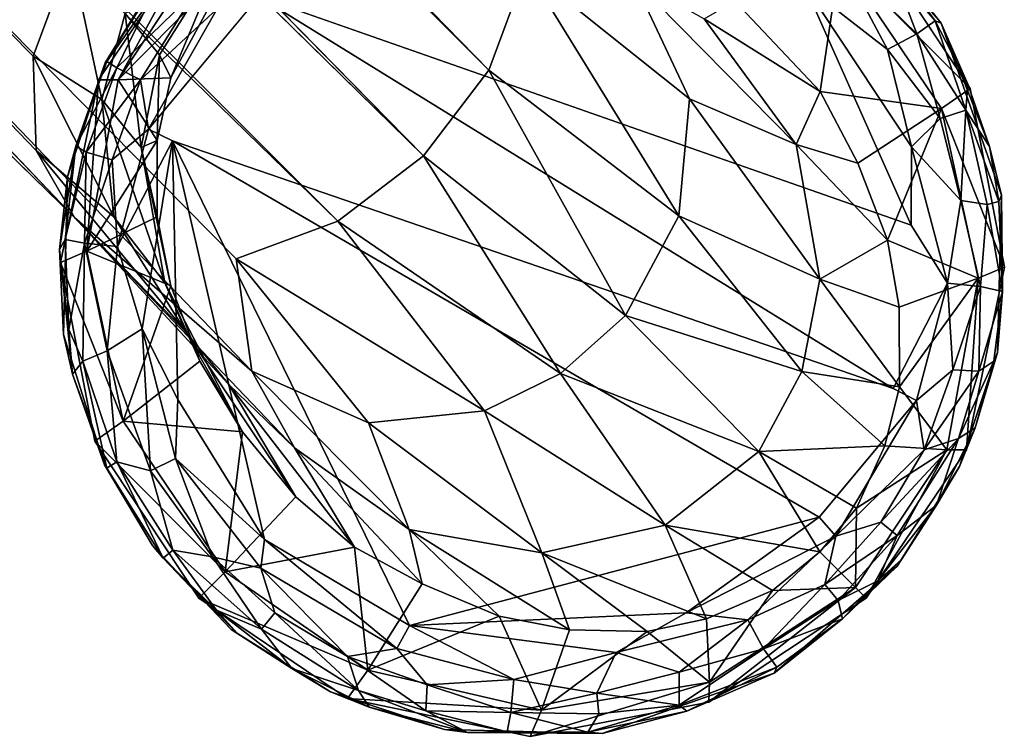
# Model space of a CAD drawing. Units: inches. Extents: x -9.9 to 10.4, y -11.6 to 11.6.
# Drawn here: x 8.7 to 9.8, y -9.8 to -9 of the extents above; entities that cross this region are included whole.
import ezdxf

# ---------------------------------------------------------------- set-up
doc = ezdxf.new("R2010")
doc.units = ezdxf.units.IN
doc.header["$MEASUREMENT"] = 0
doc.layers.add('SEAT-BASE', color=5, linetype='Continuous')
doc.layers.add('SEAT-GLIDES', color=5, linetype='Continuous')

msp = doc.modelspace()

# ---------------------------------------------------------------- linework, layer by layer
at = {"layer": 'SEAT-BASE'}
for points in [[(8.7735, -9.2093, 2.5703), (0.4791, -1.0976, 9.9809), (5.1088, -5.3606, 6.4994)], [(0.5071, -1.139, 9.7025), (0.4791, -1.0976, 9.9809), (8.7735, -9.2093, 2.5703)], [(0.6914, -1.3064, 9.3855), (0.5071, -1.139, 9.7025), (8.7735, -9.2093, 2.5703)], [(1.4027, -1.2416, 10.1913), (5.369, -5.1023, 6.5018), (9.2228, -9.0493, 2.9354)], [(9.2228, -9.0493, 2.9354), (9.1518, -9.1422, 2.963), (1.4027, -1.2416, 10.1913)], [(4.739, -4.9864, 5.5605), (0.6914, -1.3064, 9.3855), (8.7735, -9.2093, 2.5703)], [(9.1518, -9.1422, 2.963), (9.0589, -9.2132, 2.9354), (1.2516, -1.3943, 10.19)], [(5.1088, -5.3606, 6.4994), (1.2516, -1.3943, 10.19), (9.0589, -9.2132, 2.9354)], [(8.7735, -9.2093, 2.5703), (8.7319, -9.1364, 2.4258), (4.739, -4.9864, 5.5605)], [(8.7319, -9.1364, 2.4258), (8.7287, -9.0341, 2.2927), (4.739, -4.9864, 5.5605)], [(8.7287, -9.0341, 2.2927), (8.7696, -8.924, 2.2052), (4.739, -4.9864, 5.5605)], [(9.2637, -8.9391, 2.8479), (9.2228, -9.0493, 2.9354), (5.369, -5.1023, 6.5018)], [(9.0589, -9.2132, 2.9354), (8.9487, -9.2541, 2.8479), (5.1088, -5.3606, 6.4994)], [(8.9657, -9.376, 2.5812), (8.7735, -9.2093, 2.5703), (5.1088, -5.3606, 6.4994)], [(8.9487, -9.2541, 2.8479), (8.9657, -9.376, 2.5812), (5.1088, -5.3606, 6.4994)], [(8.7994, -9.0598, 0.2271), (8.9082, -8.8987, 0.2271), (8.8207, -9.0597, 0.9539)], [(8.9197, -8.9101, 0.9539), (8.8207, -9.0597, 0.9539), (8.9082, -8.8987, 0.2271)], [(9.6321, -8.8987, 0.2271), (9.7448, -9.0691, 0.2271), (9.6034, -8.9273, 0.9539)], [(8.8207, -9.0597, 0.9539), (8.9197, -8.9101, 0.9539), (8.9442, -8.9346, 1.7175)], [(8.7696, -8.924, 2.2052), (8.7287, -9.0341, 2.2927), (8.803, -9.081, 2.1757)], [(8.803, -9.081, 2.1757), (8.8282, -8.9876, 2.1303), (8.7696, -8.924, 2.2052)], [(8.8657, -9.0326, 2.0307), (8.9337, -8.9241, 2.016), (8.8282, -8.9876, 2.1303)], [(8.9337, -8.9241, 2.016), (8.8657, -9.0326, 2.0307), (8.878, -9.0577, 1.9104)], [(8.9442, -8.9346, 1.7175), (8.9337, -8.9241, 2.016), (8.878, -9.0577, 1.9104)], [(9.5823, -9.0724, 1.9435), (9.4897, -8.9745, 1.9661), (9.6034, -8.9273, 0.9539)], [(9.6034, -8.9273, 0.9539), (9.714, -9.091, 0.9538), (9.5823, -9.0724, 1.9435)], [(9.714, -9.091, 0.9538), (9.6034, -8.9273, 0.9539), (9.7448, -9.0691, 0.2271)], [(8.878, -9.0577, 1.9104), (8.8207, -9.0597, 0.9539), (8.9442, -8.9346, 1.7175)], [(9.2228, -9.0493, 2.9354), (9.2637, -8.9391, 2.8479), (9.4288, -9.2073, 2.6959)], [(9.4406, -9.0803, 2.6206), (9.4288, -9.2073, 2.6959), (9.2637, -8.9391, 2.8479)], [(9.2637, -8.9391, 2.8479), (9.3793, -8.9503, 2.5881), (9.4406, -9.0803, 2.6206)], [(9.3793, -8.9503, 2.5881), (9.5561, -9.1299, 2.3213), (9.4406, -9.0803, 2.6206)], [(9.4565, -8.9934, 2.3671), (9.5561, -9.1299, 2.3213), (9.3793, -8.9503, 2.5881)], [(9.4897, -8.9745, 1.9661), (9.5823, -9.0724, 1.9435), (9.4565, -8.9934, 2.3671)], [(8.803, -9.081, 2.1757), (8.8457, -9.1333, 2.0594), (8.8282, -8.9876, 2.1303)], [(8.8457, -9.1333, 2.0594), (8.8657, -9.0326, 2.0307), (8.8282, -8.9876, 2.1303)], [(9.4565, -8.9934, 2.3671), (9.5823, -9.0724, 1.9435), (9.5561, -9.1299, 2.3213)], [(8.8162, -9.2085, 2.2697), (8.803, -9.081, 2.1757), (8.7287, -9.0341, 2.2927)], [(8.7287, -9.0341, 2.2927), (8.7319, -9.1364, 2.4258), (8.8162, -9.2085, 2.2697)], [(8.8457, -9.1333, 2.0594), (8.8631, -9.1256, 1.9188), (8.8657, -9.0326, 2.0307)], [(8.8631, -9.1256, 1.9188), (8.878, -9.0577, 1.9104), (8.8657, -9.0326, 2.0307)], [(9.1518, -9.1422, 2.963), (9.2228, -9.0493, 2.9354), (9.3709, -9.3157, 2.7295)], [(9.4288, -9.2073, 2.6959), (9.3709, -9.3157, 2.7295), (9.2228, -9.0493, 2.9354)], [(8.7583, -9.2579, 0.2271), (8.7994, -9.0598, 0.2271), (8.7867, -9.2459, 0.9539)], [(8.7867, -9.2459, 0.9539), (8.8207, -9.0597, 0.9539), (8.8631, -9.1256, 1.9188)], [(8.8207, -9.0597, 0.9539), (8.7867, -9.2459, 0.9539), (8.7994, -9.0598, 0.2271)], [(8.8207, -9.0597, 0.9539), (8.878, -9.0577, 1.9104), (8.8631, -9.1256, 1.9188)], [(9.5823, -9.0724, 1.9435), (9.6229, -9.1502, 1.9949), (9.5561, -9.1299, 2.3213)], [(9.714, -9.091, 0.9538), (9.6229, -9.1502, 1.9949), (9.5823, -9.0724, 1.9435)], [(9.7448, -9.0691, 0.2271), (9.782, -9.2632, 0.2271), (9.714, -9.091, 0.9538)], [(8.8714, -9.28, 2.1194), (8.8457, -9.1333, 2.0594), (8.803, -9.081, 2.1757)], [(8.8162, -9.2085, 2.2697), (8.8714, -9.28, 2.1194), (8.803, -9.081, 2.1757)], [(9.4406, -9.0803, 2.6206), (9.5818, -9.2761, 2.3802), (9.4288, -9.2073, 2.6959)], [(9.5561, -9.1299, 2.3213), (9.5818, -9.2761, 2.3802), (9.4406, -9.0803, 2.6206)], [(9.6554, -9.2337, 2.0003), (9.6229, -9.1502, 1.9949), (9.714, -9.091, 0.9538)], [(9.714, -9.091, 0.9538), (9.7536, -9.2752, 0.9538), (9.6554, -9.2337, 2.0003)], [(9.7536, -9.2752, 0.9538), (9.714, -9.091, 0.9538), (9.782, -9.2632, 0.2271)], [(8.8631, -9.1256, 1.9188), (8.863, -9.2086, 1.9264), (8.7867, -9.2459, 0.9539)], [(8.863, -9.2086, 1.9264), (8.8631, -9.1256, 1.9188), (8.8457, -9.1333, 2.0594)], [(9.5561, -9.1299, 2.3213), (9.6554, -9.2337, 2.0003), (9.5818, -9.2761, 2.3802)], [(9.6229, -9.1502, 1.9949), (9.6554, -9.2337, 2.0003), (9.5561, -9.1299, 2.3213)], [(8.7319, -9.1364, 2.4258), (8.7735, -9.2093, 2.5703), (8.894, -9.3333, 2.2812)], [(8.894, -9.3333, 2.2812), (8.8162, -9.2085, 2.2697), (8.7319, -9.1364, 2.4258)], [(8.8714, -9.28, 2.1194), (8.8778, -9.2835, 1.9383), (8.8457, -9.1333, 2.0594)], [(8.8778, -9.2835, 1.9383), (8.863, -9.2086, 1.9264), (8.8457, -9.1333, 2.0594)], [(9.0589, -9.2132, 2.9354), (9.1518, -9.1422, 2.963), (9.3004, -9.3785, 2.7234)], [(9.1518, -9.1422, 2.963), (9.3709, -9.3157, 2.7295), (9.3004, -9.3785, 2.7234)], [(8.9407, -9.3904, 2.3406), (8.894, -9.3333, 2.2812), (8.7735, -9.2093, 2.5703)], [(8.7735, -9.2093, 2.5703), (8.9657, -9.376, 2.5812), (9.012, -9.4591, 2.3376)], [(9.012, -9.4591, 2.3376), (8.9407, -9.3904, 2.3406), (8.7735, -9.2093, 2.5703)], [(8.7867, -9.2459, 0.9539), (8.863, -9.2086, 1.9264), (8.8778, -9.2835, 1.9383)], [(8.894, -9.3333, 2.2812), (8.8714, -9.28, 2.1194), (8.8162, -9.2085, 2.2697)], [(8.9487, -9.2541, 2.8479), (9.0589, -9.2132, 2.9354), (9.2182, -9.4189, 2.6962)], [(9.3004, -9.3785, 2.7234), (9.2182, -9.4189, 2.6962), (9.0589, -9.2132, 2.9354)], [(9.4288, -9.2073, 2.6959), (9.5623, -9.3763, 2.4076), (9.3709, -9.3157, 2.7295)], [(9.5818, -9.2761, 2.3802), (9.5623, -9.3763, 2.4076), (9.4288, -9.2073, 2.6959)], [(9.6554, -9.2337, 2.0003), (9.6679, -9.3064, 2.0147), (9.5818, -9.2761, 2.3802)], [(9.7536, -9.2752, 0.9538), (9.6679, -9.3064, 2.0147), (9.6554, -9.2337, 2.0003)], [(8.7867, -9.2459, 0.9539), (8.8263, -9.4301, 0.9539), (8.7583, -9.2579, 0.2271)], [(8.8263, -9.4301, 0.9539), (8.7867, -9.2459, 0.9539), (8.8778, -9.2835, 1.9383)], [(8.7955, -9.452, 0.2271), (8.7583, -9.2579, 0.2271), (8.8263, -9.4301, 0.9539)], [(9.2182, -9.4189, 2.6962), (9.0924, -9.4321, 2.6204), (8.9487, -9.2541, 2.8479)], [(8.9657, -9.376, 2.5812), (8.9487, -9.2541, 2.8479), (9.0924, -9.4321, 2.6204)], [(9.782, -9.2632, 0.2271), (9.7409, -9.4613, 0.2271), (9.7536, -9.2752, 0.9538)], [(8.9094, -9.3652, 1.9452), (8.8778, -9.2835, 1.9383), (8.8714, -9.28, 2.1194)], [(8.894, -9.3333, 2.2812), (8.9557, -9.4418, 1.9579), (8.8714, -9.28, 2.1194)], [(8.9557, -9.4418, 1.9579), (8.9094, -9.3652, 1.9452), (8.8714, -9.28, 2.1194)], [(9.5818, -9.2761, 2.3802), (9.6683, -9.3929, 2.0151), (9.5623, -9.3763, 2.4076)], [(9.6679, -9.3064, 2.0147), (9.6683, -9.3929, 2.0151), (9.5818, -9.2761, 2.3802)], [(9.6683, -9.3929, 2.0151), (9.6679, -9.3064, 2.0147), (9.7536, -9.2752, 0.9538)], [(9.7536, -9.2752, 0.9538), (9.7196, -9.4614, 0.9538), (9.6683, -9.3929, 2.0151)], [(9.7196, -9.4614, 0.9538), (9.7536, -9.2752, 0.9538), (9.7409, -9.4613, 0.2271)], [(8.8778, -9.2835, 1.9383), (8.9094, -9.3652, 1.9452), (8.8263, -9.4301, 0.9539)], [(9.3709, -9.3157, 2.7295), (9.5156, -9.4633, 2.4227), (9.3004, -9.3785, 2.7234)], [(9.5623, -9.3763, 2.4076), (9.5156, -9.4633, 2.4227), (9.3709, -9.3157, 2.7295)], [(9.0135, -9.5123, 1.947), (8.9557, -9.4418, 1.9579), (8.894, -9.3333, 2.2812)], [(8.9407, -9.3904, 2.3406), (9.0135, -9.5123, 1.947), (8.894, -9.3333, 2.2812)], [(8.8263, -9.4301, 0.9539), (8.9094, -9.3652, 1.9452), (8.9557, -9.4418, 1.9579)], [(8.9657, -9.376, 2.5812), (9.1365, -9.548, 2.3084), (9.012, -9.4591, 2.3376)], [(9.0924, -9.4321, 2.6204), (9.1365, -9.548, 2.3084), (8.9657, -9.376, 2.5812)], [(9.5623, -9.3763, 2.4076), (9.6524, -9.457, 2.0252), (9.5156, -9.4633, 2.4227)], [(9.6683, -9.3929, 2.0151), (9.6524, -9.457, 2.0252), (9.5623, -9.3763, 2.4076)], [(9.3004, -9.3785, 2.7234), (9.4141, -9.543, 2.4144), (9.2182, -9.4189, 2.6962)], [(9.5156, -9.4633, 2.4227), (9.4141, -9.543, 2.4144), (9.3004, -9.3785, 2.7234)], [(9.012, -9.4591, 2.3376), (9.0772, -9.5671, 1.9557), (8.9407, -9.3904, 2.3406)], [(9.0772, -9.5671, 1.9557), (9.0135, -9.5123, 1.947), (8.9407, -9.3904, 2.3406)], [(9.7196, -9.4614, 0.9538), (9.6524, -9.457, 2.0252), (9.6683, -9.3929, 2.0151)], [(9.2182, -9.4189, 2.6962), (9.2804, -9.5732, 2.3756), (9.0924, -9.4321, 2.6204)], [(9.4141, -9.543, 2.4144), (9.2804, -9.5732, 2.3756), (9.2182, -9.4189, 2.6962)], [(8.8263, -9.4301, 0.9539), (8.9369, -9.5938, 0.9539), (8.7955, -9.452, 0.2271)], [(8.9369, -9.5938, 0.9539), (8.8263, -9.4301, 0.9539), (8.9557, -9.4418, 1.9579)], [(9.2804, -9.5732, 2.3756), (9.1365, -9.548, 2.3084), (9.0924, -9.4321, 2.6204)], [(8.9557, -9.4418, 1.9579), (9.0135, -9.5123, 1.947), (8.9369, -9.5938, 0.9539)], [(8.9082, -9.6225, 0.2271), (8.7955, -9.452, 0.2271), (8.9369, -9.5938, 0.9539)], [(9.1504, -9.6069, 2.0043), (9.0772, -9.5671, 1.9557), (9.012, -9.4591, 2.3376)], [(9.1365, -9.548, 2.3084), (9.1504, -9.6069, 2.0043), (9.012, -9.4591, 2.3376)], [(9.6524, -9.457, 2.0252), (9.6218, -9.5246, 2.022), (9.5156, -9.4633, 2.4227)], [(9.7196, -9.4614, 0.9538), (9.6206, -9.611, 0.9538), (9.6218, -9.5246, 2.022)], [(9.6321, -9.6225, 0.2271), (9.6206, -9.611, 0.9538), (9.7196, -9.4614, 0.9538)], [(9.6218, -9.5246, 2.022), (9.6524, -9.457, 2.0252), (9.7196, -9.4614, 0.9538)], [(9.7409, -9.4613, 0.2271), (9.6321, -9.6225, 0.2271), (9.7196, -9.4614, 0.9538)], [(9.5156, -9.4633, 2.4227), (9.5817, -9.5721, 2.0291), (9.4141, -9.543, 2.4144)], [(9.6218, -9.5246, 2.022), (9.5817, -9.5721, 2.0291), (9.5156, -9.4633, 2.4227)], [(8.9369, -9.5938, 0.9539), (9.0135, -9.5123, 1.947), (9.0772, -9.5671, 1.9557)], [(9.6206, -9.611, 0.9538), (9.5817, -9.5721, 2.0291), (9.6218, -9.5246, 2.022)], [(9.4141, -9.543, 2.4144), (9.4589, -9.6447, 2.0272), (9.2804, -9.5732, 2.3756)], [(9.5305, -9.6142, 2.0235), (9.4589, -9.6447, 2.0272), (9.4141, -9.543, 2.4144)], [(9.5817, -9.5721, 2.0291), (9.5305, -9.6142, 2.0235), (9.4141, -9.543, 2.4144)], [(9.2804, -9.5732, 2.3756), (9.3104, -9.6567, 2.0197), (9.1365, -9.548, 2.3084)], [(9.234, -9.642, 2.0062), (9.1504, -9.6069, 2.0043), (9.1365, -9.548, 2.3084)], [(9.3104, -9.6567, 2.0197), (9.234, -9.642, 2.0062), (9.1365, -9.548, 2.3084)], [(9.0917, -9.7005, 0.9538), (8.9369, -9.5938, 0.9539), (9.0772, -9.5671, 1.9557)], [(9.0772, -9.5671, 1.9557), (9.1504, -9.6069, 2.0043), (9.0917, -9.7005, 0.9538)], [(9.3944, -9.6587, 2.0199), (9.3104, -9.6567, 2.0197), (9.2804, -9.5732, 2.3756)], [(9.4589, -9.6447, 2.0272), (9.3944, -9.6587, 2.0199), (9.2804, -9.5732, 2.3756)], [(9.5305, -9.6142, 2.0235), (9.5817, -9.5721, 2.0291), (9.6206, -9.611, 0.9538)], [(8.9369, -9.5938, 0.9539), (9.0917, -9.7005, 0.9538), (8.9082, -9.6225, 0.2271)], [(9.0917, -9.7005, 0.9538), (9.1504, -9.6069, 2.0043), (9.234, -9.642, 2.0062)], [(9.4622, -9.7135, 0.9538), (9.6206, -9.611, 0.9538), (9.4616, -9.7352, 0.2271)], [(9.6321, -9.6225, 0.2271), (9.4616, -9.7352, 0.2271), (9.6206, -9.611, 0.9538)], [(9.6206, -9.611, 0.9538), (9.4622, -9.7135, 0.9538), (9.5305, -9.6142, 2.0235)], [(9.0694, -9.7313, 0.2271), (8.9082, -9.6225, 0.2271), (9.0917, -9.7005, 0.9538)], [(9.4622, -9.7135, 0.9538), (9.4589, -9.6447, 2.0272), (9.5305, -9.6142, 2.0235)], [(9.2798, -9.7439, 0.9538), (9.0917, -9.7005, 0.9538), (9.234, -9.642, 2.0062)], [(9.234, -9.642, 2.0062), (9.3104, -9.6567, 2.0197), (9.2798, -9.7439, 0.9538)], [(9.3944, -9.6587, 2.0199), (9.4589, -9.6447, 2.0272), (9.4622, -9.7135, 0.9538)], [(9.2798, -9.7439, 0.9538), (9.3104, -9.6567, 2.0197), (9.3944, -9.6587, 2.0199)], [(9.4622, -9.7135, 0.9538), (9.2798, -9.7439, 0.9538), (9.3944, -9.6587, 2.0199)], [(9.0917, -9.7005, 0.9538), (9.2798, -9.7439, 0.9538), (9.0694, -9.7313, 0.2271)], [(9.2798, -9.7439, 0.9538), (9.4622, -9.7135, 0.9538), (9.2675, -9.7724, 0.2271)], [(9.4616, -9.7352, 0.2271), (9.2675, -9.7724, 0.2271), (9.4622, -9.7135, 0.9538)], [(9.2675, -9.7724, 0.2271), (9.0694, -9.7313, 0.2271), (9.2798, -9.7439, 0.9538)]]:
    msp.add_3dface(points, dxfattribs=at)
for points, invisible_edges in [([(1.3331, -1.3232, 10.2116), (1.4027, -1.2416, 10.1913), (9.1518, -9.1422, 2.963)], 12), ([(1.2516, -1.3943, 10.19), (1.3331, -1.3232, 10.2116), (9.1518, -9.1422, 2.963)], 2), ([(9.2728, -8.7488, 0.2271), (9.0787, -8.7859, 0.2271), (9.6321, -9.6225, 0.2271)], 14), ([(9.4709, -8.7898, 0.2271), (9.2728, -8.7488, 0.2271), (9.6321, -9.6225, 0.2271)], 14), ([(9.6321, -9.6225, 0.2271), (9.0787, -8.7859, 0.2271), (8.7994, -9.0598, 0.2271)], 15), ([(9.0787, -8.7859, 0.2271), (8.9082, -8.8987, 0.2271), (8.7994, -9.0598, 0.2271)], 12), ([(9.6321, -8.8987, 0.2271), (9.4709, -8.7898, 0.2271), (9.6321, -9.6225, 0.2271)], 14), ([(9.7448, -9.0691, 0.2271), (9.6321, -8.8987, 0.2271), (9.6321, -9.6225, 0.2271)], 14), ([(8.7994, -9.0598, 0.2271), (8.7583, -9.2579, 0.2271), (9.6321, -9.6225, 0.2271)], 14), ([(9.782, -9.2632, 0.2271), (9.7448, -9.0691, 0.2271), (9.6321, -9.6225, 0.2271)], 14), ([(8.7583, -9.2579, 0.2271), (8.7955, -9.452, 0.2271), (9.6321, -9.6225, 0.2271)], 14), ([(9.6321, -9.6225, 0.2271), (9.7409, -9.4613, 0.2271), (9.782, -9.2632, 0.2271)], 12), ([(8.7955, -9.452, 0.2271), (8.9082, -9.6225, 0.2271), (9.6321, -9.6225, 0.2271)], 14), ([(8.9082, -9.6225, 0.2271), (9.0694, -9.7313, 0.2271), (9.6321, -9.6225, 0.2271)], 14), ([(9.0694, -9.7313, 0.2271), (9.2675, -9.7724, 0.2271), (9.6321, -9.6225, 0.2271)], 14), ([(9.2675, -9.7724, 0.2271), (9.4616, -9.7352, 0.2271), (9.6321, -9.6225, 0.2271)], 12)]:
    msp.add_3dface(points, dxfattribs=dict(at, invisible_edges=invisible_edges))
at = {"layer": 'SEAT-GLIDES'}
for points, invisible_edges in [([(9.1944, -8.7517, 0.2271), (9.0079, -8.8173, 0.2271), (9.6659, -9.5875, 0.2271)], 14), ([(9.1944, -8.7517, 0.2271), (9.6659, -9.5875, 0.2271), (9.5971, -8.8648, 0.2271)], 15), ([(9.0079, -8.8173, 0.2271), (8.8744, -8.9336, 0.2271), (9.6659, -9.5875, 0.2271)], 14), ([(9.6659, -9.5875, 0.2271), (9.779, -9.1848, 0.2271), (9.5971, -8.8648, 0.2271)], 15), ([(9.779, -9.1848, 0.2271), (9.7134, -8.9983, 0.2271), (9.5971, -8.8648, 0.2271)], 12), ([(8.8744, -8.9336, 0.2271), (8.8068, -9.0415, 0.2271), (9.6659, -9.5875, 0.2271)], 14), ([(8.8796, -9.126, 0.0312), (8.8537, -9.1134, 0.0393), (8.9735, -8.9695, 0.0314)], 12), ([(8.8796, -9.126, 0.0312), (8.9735, -8.9695, 0.0314), (9.6613, -9.3948, 0.0313)], 1), ([(8.9735, -8.9695, 0.0314), (9.6809, -9.2175, 0.031), (9.6613, -9.3948, 0.0313)], 2), ([(8.8068, -9.0415, 0.2271), (8.7657, -9.1652, 0.2271), (9.6659, -9.5875, 0.2271)], 14), ([(9.5811, -9.5344, 0.0315), (8.8796, -9.126, 0.0312), (9.6613, -9.3948, 0.0313)], 12), ([(8.7657, -9.1652, 0.2271), (8.7613, -9.3363, 0.2271), (9.6659, -9.5875, 0.2271)], 14), ([(9.7746, -9.3559, 0.2271), (9.779, -9.1848, 0.2271), (9.6659, -9.5875, 0.2271)], 14), ([(9.6809, -9.2175, 0.031), (9.7203, -9.2806, 0.044), (9.6613, -9.3948, 0.0313)], 12), ([(9.6659, -9.5875, 0.2271), (8.7613, -9.3363, 0.2271), (8.8059, -9.4776, 0.2271)], 13), ([(9.7335, -9.4796, 0.2271), (9.7746, -9.3559, 0.2271), (9.6659, -9.5875, 0.2271)], 2), ([(9.6613, -9.3948, 0.0313), (9.6866, -9.4077, 0.0393), (9.5811, -9.5344, 0.0315)], 12), ([(8.8059, -9.4776, 0.2271), (8.8581, -9.5652, 0.2271), (9.6659, -9.5875, 0.2271)], 14), ([(8.8581, -9.5652, 0.2271), (8.9432, -9.6563, 0.2271), (9.6659, -9.5875, 0.2271)], 14), ([(8.9432, -9.6563, 0.2271), (9.0511, -9.7239, 0.2271), (9.6659, -9.5875, 0.2271)], 14), ([(9.0511, -9.7239, 0.2271), (9.1748, -9.7651, 0.2271), (9.6659, -9.5875, 0.2271)], 14), ([(9.1748, -9.7651, 0.2271), (9.3458, -9.7694, 0.2271), (9.6659, -9.5875, 0.2271)], 14), ([(9.3458, -9.7694, 0.2271), (9.5324, -9.7038, 0.2271), (9.6659, -9.5875, 0.2271)], 12)]:
    msp.add_3dface(points, dxfattribs=dict(at, invisible_edges=invisible_edges))
for points in [[(9.5971, -8.8648, 0.2271), (9.7134, -8.9983, 0.2271), (9.6459, -8.9134, 0.1347)], [(9.7068, -8.9956, 0.1223), (9.6459, -8.9134, 0.1347), (9.7134, -8.9983, 0.2271)], [(9.7068, -8.9956, 0.1223), (9.6614, -8.9421, 0.1034), (9.6459, -8.9134, 0.1347)], [(9.5649, -8.9564, 0.0326), (9.6021, -8.9266, 0.057), (9.6554, -9.0268, 0.044)], [(9.6021, -8.9266, 0.057), (9.6614, -8.9421, 0.1034), (9.687, -9.0099, 0.0736)], [(9.6021, -8.9266, 0.057), (9.687, -9.0099, 0.0736), (9.6554, -9.0268, 0.044)], [(8.8068, -9.0415, 0.2271), (8.8744, -8.9336, 0.2271), (8.8624, -8.9502, 0.1375)], [(9.6614, -8.9421, 0.1034), (9.7068, -8.9956, 0.1223), (9.687, -9.0099, 0.0736)], [(8.8624, -8.9502, 0.1375), (8.8085, -9.04, 0.1326), (8.8068, -9.0415, 0.2271)], [(8.8085, -9.04, 0.1326), (8.8624, -8.9502, 0.1375), (8.8539, -8.9754, 0.1034)], [(9.6809, -9.2175, 0.031), (8.9735, -8.9695, 0.0314), (9.5649, -8.9564, 0.0326)], [(9.5649, -8.9564, 0.0326), (9.6554, -9.0268, 0.044), (9.6813, -9.1324, 0.0342)], [(9.5649, -8.9564, 0.0326), (9.6813, -9.1324, 0.0342), (9.6809, -9.2175, 0.031)], [(8.8451, -9.0599, 0.057), (8.8193, -9.0466, 0.0927), (8.9053, -8.9629, 0.057)], [(8.8193, -9.0466, 0.0927), (8.8539, -8.9754, 0.1034), (8.9053, -8.9629, 0.057)], [(8.8451, -9.0599, 0.057), (8.9053, -8.9629, 0.057), (8.9282, -8.9827, 0.0394)], [(8.8537, -9.1134, 0.0393), (8.9282, -8.9827, 0.0394), (8.9735, -8.9695, 0.0314)], [(8.8193, -9.0466, 0.0927), (8.8085, -9.04, 0.1326), (8.8539, -8.9754, 0.1034)], [(8.8537, -9.1134, 0.0393), (8.8451, -9.0599, 0.057), (8.9282, -8.9827, 0.0394)], [(9.687, -9.0099, 0.0736), (9.7068, -8.9956, 0.1223), (9.7402, -9.0927, 0.0927)], [(9.7068, -8.9956, 0.1223), (9.7423, -9.0645, 0.1335), (9.7402, -9.0927, 0.0927)], [(9.7423, -9.0645, 0.1335), (9.7068, -8.9956, 0.1223), (9.7134, -8.9983, 0.2271)], [(9.7134, -8.9983, 0.2271), (9.779, -9.1848, 0.2271), (9.766, -9.1321, 0.1386)], [(9.766, -9.1321, 0.1386), (9.7423, -9.0645, 0.1335), (9.7134, -8.9983, 0.2271)], [(9.6554, -9.0268, 0.044), (9.687, -9.0099, 0.0736), (9.7125, -9.1016, 0.057)], [(9.687, -9.0099, 0.0736), (9.7402, -9.0927, 0.0927), (9.7125, -9.1016, 0.057)], [(9.6554, -9.0268, 0.044), (9.7125, -9.1016, 0.057), (9.6813, -9.1324, 0.0342)], [(8.7657, -9.1652, 0.2271), (8.8068, -9.0415, 0.2271), (8.7748, -9.1318, 0.1336)], [(8.8085, -9.04, 0.1326), (8.7748, -9.1318, 0.1336), (8.8068, -9.0415, 0.2271)], [(8.7748, -9.1318, 0.1336), (8.8085, -9.04, 0.1326), (8.8193, -9.0466, 0.0927)], [(8.7862, -9.1384, 0.0927), (8.7748, -9.1318, 0.1336), (8.8193, -9.0466, 0.0927)], [(8.7862, -9.1384, 0.0927), (8.8193, -9.0466, 0.0927), (8.8451, -9.0599, 0.057)], [(8.8142, -9.1465, 0.057), (8.7862, -9.1384, 0.0927), (8.8451, -9.0599, 0.057)], [(8.8142, -9.1465, 0.057), (8.8451, -9.0599, 0.057), (8.8537, -9.1134, 0.0393)], [(9.7423, -9.0645, 0.1335), (9.766, -9.1321, 0.1386), (9.7402, -9.0927, 0.0927)], [(9.7125, -9.1016, 0.057), (9.7402, -9.0927, 0.0927), (9.7349, -9.1909, 0.057)], [(9.7402, -9.0927, 0.0927), (9.7634, -9.1951, 0.0903), (9.7349, -9.1909, 0.057)], [(9.7402, -9.0927, 0.0927), (9.766, -9.1321, 0.1386), (9.7759, -9.1918, 0.1222)], [(9.7402, -9.0927, 0.0927), (9.7759, -9.1918, 0.1222), (9.7634, -9.1951, 0.0903)], [(9.7125, -9.1016, 0.057), (9.7349, -9.1909, 0.057), (9.6813, -9.1324, 0.0342)], [(8.82, -9.2406, 0.044), (8.8142, -9.1465, 0.057), (8.8537, -9.1134, 0.0393)], [(8.82, -9.2406, 0.044), (8.8537, -9.1134, 0.0393), (8.8796, -9.126, 0.0312)], [(8.8469, -9.3302, 0.0342), (8.82, -9.2406, 0.044), (8.8796, -9.126, 0.0312)], [(8.8856, -9.4066, 0.0309), (8.8469, -9.3302, 0.0342), (8.8796, -9.126, 0.0312)], [(9.5811, -9.5344, 0.0315), (9.1366, -9.6519, 0.0313), (8.8796, -9.126, 0.0312)], [(8.9796, -9.5587, 0.0316), (8.8796, -9.126, 0.0312), (9.1366, -9.6519, 0.0313)], [(8.8856, -9.4066, 0.0309), (8.8796, -9.126, 0.0312), (8.9796, -9.5587, 0.0316)], [(8.7748, -9.1318, 0.1336), (8.7573, -9.244, 0.148), (8.7657, -9.1652, 0.2271)], [(8.7632, -9.2332, 0.1136), (8.7573, -9.244, 0.148), (8.7748, -9.1318, 0.1336)], [(8.7632, -9.2332, 0.1136), (8.7748, -9.1318, 0.1336), (8.7862, -9.1384, 0.0927)], [(8.7843, -9.2371, 0.0736), (8.7632, -9.2332, 0.1136), (8.7862, -9.1384, 0.0927)], [(8.7843, -9.2371, 0.0736), (8.7862, -9.1384, 0.0927), (8.8142, -9.1465, 0.057)], [(9.6813, -9.1324, 0.0342), (9.7203, -9.2806, 0.044), (9.6809, -9.2175, 0.031)], [(9.6813, -9.1324, 0.0342), (9.7349, -9.1909, 0.057), (9.7203, -9.2806, 0.044)], [(9.7759, -9.1918, 0.1222), (9.766, -9.1321, 0.1386), (9.779, -9.1848, 0.2271)], [(8.82, -9.2406, 0.044), (8.7843, -9.2371, 0.0736), (8.8142, -9.1465, 0.057)], [(8.7613, -9.3363, 0.2271), (8.7657, -9.1652, 0.2271), (8.7573, -9.244, 0.148)], [(9.7349, -9.1909, 0.057), (9.756, -9.2841, 0.0736), (9.7203, -9.2806, 0.044)], [(9.7349, -9.1909, 0.057), (9.7634, -9.1951, 0.0903), (9.756, -9.2841, 0.0736)], [(9.7634, -9.1951, 0.0903), (9.7801, -9.2896, 0.1223), (9.756, -9.2841, 0.0736)], [(9.7634, -9.1951, 0.0903), (9.7759, -9.1918, 0.1222), (9.7801, -9.2896, 0.1223)], [(9.779, -9.1848, 0.2271), (9.7746, -9.3559, 0.2271), (9.7801, -9.2896, 0.1223)], [(9.7801, -9.2896, 0.1223), (9.7759, -9.1918, 0.1222), (9.779, -9.1848, 0.2271)], [(8.7671, -9.3307, 0.1143), (8.7573, -9.244, 0.148), (8.7632, -9.2332, 0.1136)], [(8.7671, -9.3307, 0.1143), (8.7632, -9.2332, 0.1136), (8.7843, -9.2371, 0.0736)], [(8.7826, -9.3653, 0.0902), (8.7671, -9.3307, 0.1143), (8.7843, -9.2371, 0.0736)], [(8.8087, -9.354, 0.057), (8.7826, -9.3653, 0.0902), (8.7843, -9.2371, 0.0736)], [(8.8087, -9.354, 0.057), (8.7843, -9.2371, 0.0736), (8.82, -9.2406, 0.044)], [(8.7573, -9.244, 0.148), (8.7714, -9.3793, 0.1389), (8.7613, -9.3363, 0.2271)], [(8.7573, -9.244, 0.148), (8.7671, -9.3307, 0.1143), (8.7714, -9.3793, 0.1389)], [(8.8469, -9.3302, 0.0342), (8.8087, -9.354, 0.057), (8.82, -9.2406, 0.044)], [(9.7203, -9.2806, 0.044), (9.6866, -9.4077, 0.0393), (9.6613, -9.3948, 0.0313)], [(9.7203, -9.2806, 0.044), (9.7261, -9.3746, 0.057), (9.6866, -9.4077, 0.0393)], [(9.7203, -9.2806, 0.044), (9.756, -9.2841, 0.0736), (9.7261, -9.3746, 0.057)], [(9.756, -9.2841, 0.0736), (9.7542, -9.3761, 0.0905), (9.7261, -9.3746, 0.057)], [(9.756, -9.2841, 0.0736), (9.7801, -9.2896, 0.1223), (9.7542, -9.3761, 0.0905)], [(9.7801, -9.2896, 0.1223), (9.7705, -9.3651, 0.1337), (9.7542, -9.3761, 0.0905)], [(9.7705, -9.3651, 0.1337), (9.7801, -9.2896, 0.1223), (9.7746, -9.3559, 0.2271)], [(8.7826, -9.3653, 0.0902), (8.7714, -9.3793, 0.1389), (8.7671, -9.3307, 0.1143)], [(8.8559, -9.4843, 0.057), (8.8087, -9.354, 0.057), (8.8469, -9.3302, 0.0342)], [(8.8828, -9.4708, 0.0394), (8.8559, -9.4843, 0.057), (8.8469, -9.3302, 0.0342)], [(8.8828, -9.4708, 0.0394), (8.8469, -9.3302, 0.0342), (8.8856, -9.4066, 0.0309)], [(8.8059, -9.4776, 0.2271), (8.7613, -9.3363, 0.2271), (8.7714, -9.3793, 0.1389)], [(8.8192, -9.4744, 0.0928), (8.7826, -9.3653, 0.0902), (8.8087, -9.354, 0.057)], [(8.8559, -9.4843, 0.057), (8.8192, -9.4744, 0.0928), (8.8087, -9.354, 0.057)], [(8.8084, -9.4814, 0.1336), (8.7714, -9.3793, 0.1389), (8.7826, -9.3653, 0.0902)], [(8.8192, -9.4744, 0.0928), (8.8084, -9.4814, 0.1336), (8.7826, -9.3653, 0.0902)], [(9.7542, -9.3761, 0.0905), (9.7705, -9.3651, 0.1337), (9.7323, -9.4492, 0.0917)], [(9.7705, -9.3651, 0.1337), (9.7504, -9.4376, 0.1337), (9.7323, -9.4492, 0.0917)], [(9.7746, -9.3559, 0.2271), (9.7335, -9.4796, 0.2271), (9.7504, -9.4376, 0.1337)], [(9.7504, -9.4376, 0.1337), (9.7705, -9.3651, 0.1337), (9.7746, -9.3559, 0.2271)], [(9.7261, -9.3746, 0.057), (9.6951, -9.4613, 0.057), (9.6866, -9.4077, 0.0393)], [(9.7261, -9.3746, 0.057), (9.7542, -9.3761, 0.0905), (9.6951, -9.4613, 0.057)], [(9.7542, -9.3761, 0.0905), (9.7323, -9.4492, 0.0917), (9.6951, -9.4613, 0.057)], [(8.7714, -9.3793, 0.1389), (8.8084, -9.4814, 0.1336), (8.8059, -9.4776, 0.2271)], [(8.9796, -9.5587, 0.0316), (8.8828, -9.4708, 0.0394), (8.8856, -9.4066, 0.0309)], [(9.6866, -9.4077, 0.0393), (9.5992, -9.5551, 0.0393), (9.5811, -9.5344, 0.0315)], [(9.6866, -9.4077, 0.0393), (9.6951, -9.4613, 0.057), (9.5992, -9.5551, 0.0393)], [(9.7085, -9.5215, 0.1205), (9.7504, -9.4376, 0.1337), (9.7335, -9.4796, 0.2271)], [(9.7323, -9.4492, 0.0917), (9.7504, -9.4376, 0.1337), (9.7085, -9.5215, 0.1205)], [(9.6951, -9.4613, 0.057), (9.7323, -9.4492, 0.0917), (9.6481, -9.5399, 0.057)], [(9.7323, -9.4492, 0.0917), (9.6658, -9.5544, 0.0833), (9.6481, -9.5399, 0.057)], [(9.7323, -9.4492, 0.0917), (9.7085, -9.5215, 0.1205), (9.6658, -9.5544, 0.0833)], [(9.6951, -9.4613, 0.057), (9.6481, -9.5399, 0.057), (9.5992, -9.5551, 0.0393)], [(8.9231, -9.5775, 0.0571), (8.8559, -9.4843, 0.057), (8.8828, -9.4708, 0.0394)], [(8.9756, -9.5897, 0.0393), (8.9231, -9.5775, 0.0571), (8.8828, -9.4708, 0.0394)], [(8.9756, -9.5897, 0.0393), (8.8828, -9.4708, 0.0394), (8.9796, -9.5587, 0.0316)], [(8.8581, -9.5652, 0.2271), (8.8059, -9.4776, 0.2271), (8.8084, -9.4814, 0.1336)], [(8.8696, -9.5789, 0.1265), (8.8084, -9.4814, 0.1336), (8.8192, -9.4744, 0.0928)], [(8.8084, -9.4814, 0.1336), (8.8696, -9.5789, 0.1265), (8.8581, -9.5652, 0.2271)], [(8.8801, -9.5704, 0.0893), (8.8696, -9.5789, 0.1265), (8.8192, -9.4744, 0.0928)], [(8.8801, -9.5704, 0.0893), (8.8192, -9.4744, 0.0928), (8.8559, -9.4843, 0.057)], [(9.7335, -9.4796, 0.2271), (9.6659, -9.5875, 0.2271), (9.7085, -9.5215, 0.1205)], [(8.9231, -9.5775, 0.0571), (8.8801, -9.5704, 0.0893), (8.8559, -9.4843, 0.057)], [(9.7085, -9.5215, 0.1205), (9.6448, -9.6035, 0.1143), (9.6658, -9.5544, 0.0833)], [(9.7085, -9.5215, 0.1205), (9.6705, -9.5805, 0.1484), (9.6448, -9.6035, 0.1143)], [(9.6705, -9.5805, 0.1484), (9.7085, -9.5215, 0.1205), (9.6659, -9.5875, 0.2271)], [(9.1366, -9.6519, 0.0313), (9.5811, -9.5344, 0.0315), (9.4367, -9.6384, 0.031)], [(9.5811, -9.5344, 0.0315), (9.5992, -9.5551, 0.0393), (9.4367, -9.6384, 0.031)], [(9.6481, -9.5399, 0.057), (9.5873, -9.6074, 0.057), (9.5992, -9.5551, 0.0393)], [(9.6481, -9.5399, 0.057), (9.6658, -9.5544, 0.0833), (9.5873, -9.6074, 0.057)], [(9.5992, -9.5551, 0.0393), (9.5039, -9.6458, 0.044), (9.4367, -9.6384, 0.031)], [(9.5992, -9.5551, 0.0393), (9.5873, -9.6074, 0.057), (9.5039, -9.6458, 0.044)], [(9.6658, -9.5544, 0.0833), (9.6019, -9.625, 0.0833), (9.5873, -9.6074, 0.057)], [(9.6658, -9.5544, 0.0833), (9.6448, -9.6035, 0.1143), (9.6019, -9.625, 0.0833)], [(8.9432, -9.6563, 0.2271), (8.8581, -9.5652, 0.2271), (8.8696, -9.5789, 0.1265)], [(9.1229, -9.677, 0.0393), (8.9756, -9.5897, 0.0393), (8.9796, -9.5587, 0.0316)], [(9.1366, -9.6519, 0.0313), (9.1229, -9.677, 0.0393), (8.9796, -9.5587, 0.0316)], [(8.9273, -9.6353, 0.1143), (8.8696, -9.5789, 0.1265), (8.8801, -9.5704, 0.0893)], [(8.8696, -9.5789, 0.1265), (8.9502, -9.6609, 0.1484), (8.9432, -9.6563, 0.2271)], [(8.8696, -9.5789, 0.1265), (8.9273, -9.6353, 0.1143), (8.9502, -9.6609, 0.1484)], [(8.9763, -9.6562, 0.0833), (8.9273, -9.6353, 0.1143), (8.8801, -9.5704, 0.0893)], [(8.9763, -9.6562, 0.0833), (8.8801, -9.5704, 0.0893), (8.9231, -9.5775, 0.0571)], [(8.9908, -9.6385, 0.057), (8.9231, -9.5775, 0.0571), (8.9756, -9.5897, 0.0393)], [(8.9908, -9.6385, 0.057), (8.9763, -9.6562, 0.0833), (8.9231, -9.5775, 0.0571)], [(9.1229, -9.677, 0.0393), (9.0694, -9.6856, 0.057), (8.9756, -9.5897, 0.0393)], [(9.0694, -9.6856, 0.057), (8.9908, -9.6385, 0.057), (8.9756, -9.5897, 0.0393)], [(9.6659, -9.5875, 0.2271), (9.5324, -9.7038, 0.2271), (9.6064, -9.6448, 0.1228)], [(9.6064, -9.6448, 0.1228), (9.6705, -9.5805, 0.1484), (9.6659, -9.5875, 0.2271)], [(9.6064, -9.6448, 0.1228), (9.6448, -9.6035, 0.1143), (9.6705, -9.5805, 0.1484)], [(9.5873, -9.6074, 0.057), (9.5208, -9.6774, 0.0736), (9.5039, -9.6458, 0.044)], [(9.5873, -9.6074, 0.057), (9.6019, -9.625, 0.0833), (9.5208, -9.6774, 0.0736)], [(9.6448, -9.6035, 0.1143), (9.6064, -9.6448, 0.1228), (9.6019, -9.625, 0.0833)], [(9.6019, -9.625, 0.0833), (9.6064, -9.6448, 0.1228), (9.5208, -9.6774, 0.0736)], [(9.0092, -9.6989, 0.1205), (8.9273, -9.6353, 0.1143), (8.9763, -9.6562, 0.0833)], [(9.0092, -9.6989, 0.1205), (8.9502, -9.6609, 0.1484), (8.9273, -9.6353, 0.1143)], [(9.0815, -9.7227, 0.0917), (8.9763, -9.6562, 0.0833), (8.9908, -9.6385, 0.057)], [(9.0694, -9.6856, 0.057), (9.0815, -9.7227, 0.0917), (8.9908, -9.6385, 0.057)], [(9.4367, -9.6384, 0.031), (9.3609, -9.6813, 0.0342), (9.1366, -9.6519, 0.0313)], [(9.5039, -9.6458, 0.044), (9.3609, -9.6813, 0.0342), (9.4367, -9.6384, 0.031)], [(9.2501, -9.7107, 0.044), (9.1229, -9.677, 0.0393), (9.1366, -9.6519, 0.0313)], [(9.3609, -9.6813, 0.0342), (9.2501, -9.7107, 0.044), (9.1366, -9.6519, 0.0313)], [(9.5039, -9.6458, 0.044), (9.4291, -9.7029, 0.057), (9.3609, -9.6813, 0.0342)], [(9.5039, -9.6458, 0.044), (9.5208, -9.6774, 0.0736), (9.4291, -9.7029, 0.057)], [(9.6064, -9.6448, 0.1228), (9.5351, -9.6972, 0.1223), (9.5208, -9.6774, 0.0736)], [(9.5351, -9.6972, 0.1223), (9.6064, -9.6448, 0.1228), (9.5324, -9.7038, 0.2271)], [(8.9502, -9.6609, 0.1484), (9.0092, -9.6989, 0.1205), (8.9432, -9.6563, 0.2271)], [(9.0511, -9.7239, 0.2271), (8.9432, -9.6563, 0.2271), (9.0092, -9.6989, 0.1205)], [(9.0815, -9.7227, 0.0917), (9.0092, -9.6989, 0.1205), (8.9763, -9.6562, 0.0833)], [(9.156, -9.7165, 0.057), (9.0694, -9.6856, 0.057), (9.1229, -9.677, 0.0393)], [(9.1546, -9.7447, 0.0905), (9.0815, -9.7227, 0.0917), (9.0694, -9.6856, 0.057)], [(9.156, -9.7165, 0.057), (9.1546, -9.7447, 0.0905), (9.0694, -9.6856, 0.057)], [(9.2501, -9.7107, 0.044), (9.156, -9.7165, 0.057), (9.1229, -9.677, 0.0393)], [(9.3609, -9.6813, 0.0342), (9.3398, -9.7254, 0.057), (9.2501, -9.7107, 0.044)], [(9.4291, -9.7029, 0.057), (9.3398, -9.7254, 0.057), (9.3609, -9.6813, 0.0342)], [(9.5208, -9.6774, 0.0736), (9.4293, -9.7387, 0.1009), (9.4291, -9.7029, 0.057)], [(9.5208, -9.6774, 0.0736), (9.5351, -9.6972, 0.1223), (9.4293, -9.7387, 0.1009)], [(9.5351, -9.6972, 0.1223), (9.4376, -9.7451, 0.139), (9.4293, -9.7387, 0.1009)], [(9.4376, -9.7451, 0.139), (9.5351, -9.6972, 0.1223), (9.5324, -9.7038, 0.2271)], [(9.0092, -9.6989, 0.1205), (9.0931, -9.7408, 0.1337), (9.0511, -9.7239, 0.2271)], [(9.0815, -9.7227, 0.0917), (9.0931, -9.7408, 0.1337), (9.0092, -9.6989, 0.1205)], [(9.4291, -9.7029, 0.057), (9.4293, -9.7387, 0.1009), (9.3398, -9.7254, 0.057)], [(9.5324, -9.7038, 0.2271), (9.3458, -9.7694, 0.2271), (9.4376, -9.7451, 0.139)], [(9.2466, -9.7464, 0.0736), (9.1546, -9.7447, 0.0905), (9.156, -9.7165, 0.057)], [(9.2501, -9.7107, 0.044), (9.2466, -9.7464, 0.0736), (9.156, -9.7165, 0.057)], [(9.3398, -9.7254, 0.057), (9.2466, -9.7464, 0.0736), (9.2501, -9.7107, 0.044)], [(9.1748, -9.7651, 0.2271), (9.0511, -9.7239, 0.2271), (9.0931, -9.7408, 0.1337)], [(9.1546, -9.7447, 0.0905), (9.1997, -9.7682, 0.1365), (9.0815, -9.7227, 0.0917)], [(9.1997, -9.7682, 0.1365), (9.0931, -9.7408, 0.1337), (9.0815, -9.7227, 0.0917)], [(9.3398, -9.7254, 0.057), (9.3421, -9.7481, 0.0833), (9.2466, -9.7464, 0.0736)], [(9.4293, -9.7387, 0.1009), (9.3421, -9.7481, 0.0833), (9.3398, -9.7254, 0.057)], [(9.4293, -9.7387, 0.1009), (9.3303, -9.7677, 0.1222), (9.3421, -9.7481, 0.0833)], [(9.4293, -9.7387, 0.1009), (9.4376, -9.7451, 0.139), (9.3303, -9.7677, 0.1222)], [(9.0931, -9.7408, 0.1337), (9.1997, -9.7682, 0.1365), (9.1748, -9.7651, 0.2271)], [(9.2466, -9.7464, 0.0736), (9.2427, -9.7675, 0.1136), (9.1546, -9.7447, 0.0905)], [(9.2427, -9.7675, 0.1136), (9.1997, -9.7682, 0.1365), (9.1546, -9.7447, 0.0905)], [(9.3303, -9.7677, 0.1222), (9.2427, -9.7675, 0.1136), (9.2466, -9.7464, 0.0736)], [(9.3421, -9.7481, 0.0833), (9.3303, -9.7677, 0.1222), (9.2466, -9.7464, 0.0736)], [(9.3303, -9.7677, 0.1222), (9.4376, -9.7451, 0.139), (9.3458, -9.7694, 0.2271)], [(9.3458, -9.7694, 0.2271), (9.1748, -9.7651, 0.2271), (9.1997, -9.7682, 0.1365)], [(9.1997, -9.7682, 0.1365), (9.2427, -9.7675, 0.1136), (9.3303, -9.7677, 0.1222)], [(9.1997, -9.7682, 0.1365), (9.3303, -9.7677, 0.1222), (9.3458, -9.7694, 0.2271)]]:
    msp.add_3dface(points, dxfattribs=at)

doc.saveas('drawing.dxf')
